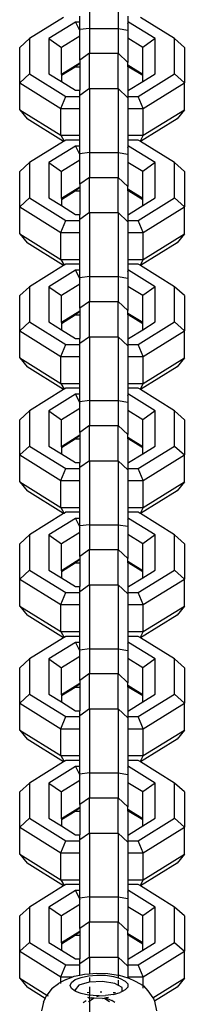
# Model space of a CAD drawing. Units: inches. Extents: x -55 to 595, y -77 to 394.
# Drawn here: x 269 to 271, y -47 to -37 of the extents above; entities that cross this region are included whole.
import ezdxf

# ---------------------------------------------------------------- set-up
doc = ezdxf.new("R2010")
doc.units = ezdxf.units.IN
doc.header["$MEASUREMENT"] = 0
doc.layers.add('VP-EQ', color=7, linetype='Continuous', true_color=0x8a3492)

# ---------------------------------------------------------------- blocks, each defined once
blk = doc.blocks.new('RB0512R1R1R1-2D')
at = {"layer": 'VP-EQ', "color": 7}
for p, q in [((-33.302, -194.311), (-33.302, -194.976)), ((-33.002, -194.311), (-33.002, -194.976)), ((-33.57, -194.86), (-33.925, -195.081)), ((-33.446, -194.909), (-33.722, -195.081)), ((-33.402, -194.909), (-33.446, -194.909)), ((-33.446, -194.909), (-33.402, -195.001)), ((-33.402, -194.909), (-33.402, -194.847)), ((-33.402, -194.988), (-33.402, -194.909)), ((-32.902, -194.847), (-32.902, -194.909)), ((-32.902, -194.926), (-32.894, -194.909)), ((-32.894, -194.909), (-32.902, -194.909)), ((-32.902, -194.909), (-32.902, -194.926)), ((-32.902, -194.926), (-32.902, -194.992)), ((-32.618, -195.081), (-32.894, -194.909)), ((-32.416, -195.081), (-32.771, -194.86)), ((-33.302, -194.976), (-33.402, -194.988)), ((-33.402, -195.001), (-33.402, -194.988)), ((-33.402, -195.056), (-33.402, -195.001)), ((-33.302, -194.976), (-33.302, -195.234)), ((-33.302, -194.976), (-33.002, -194.976)), ((-33.002, -194.976), (-32.902, -194.992)), ((-33.002, -194.976), (-33.002, -195.234)), ((-32.902, -194.992), (-32.902, -195.078)), ((-34.026, -195.174), (-33.925, -195.081)), ((-33.925, -195.081), (-33.925, -195.448)), ((-33.722, -195.081), (-33.722, -195.448)), ((-33.722, -195.081), (-33.593, -195.174)), ((-33.402, -195.056), (-33.593, -195.174)), ((-33.402, -195.305), (-33.402, -195.056)), ((-32.747, -195.174), (-32.902, -195.078)), ((-32.902, -195.078), (-32.902, -195.329)), ((-32.618, -195.081), (-32.747, -195.174)), ((-32.618, -195.448), (-32.618, -195.081)), ((-32.314, -195.174), (-32.416, -195.081)), ((-32.416, -195.448), (-32.416, -195.081)), ((-34.026, -195.541), (-34.026, -195.174)), ((-33.593, -195.454), (-33.593, -195.174)), ((-33.302, -195.234), (-33.402, -195.305)), ((-33.302, -195.601), (-33.302, -195.234)), ((-33.302, -195.234), (-33.002, -195.234)), ((-33.002, -195.601), (-33.002, -195.234)), ((-33.002, -195.234), (-32.902, -195.329)), ((-32.747, -195.454), (-32.747, -195.174)), ((-32.314, -195.174), (-32.314, -195.541)), ((-33.402, -195.336), (-33.593, -195.454)), ((-33.45, -195.374), (-33.402, -195.336)), ((-33.402, -195.305), (-33.402, -195.336)), ((-33.402, -195.336), (-33.402, -195.374)), ((-32.902, -195.358), (-32.902, -195.329)), ((-34.026, -195.541), (-33.925, -195.448)), ((-33.925, -195.448), (-33.547, -195.682)), ((-33.722, -195.448), (-33.593, -195.528)), ((-33.593, -195.463), (-33.45, -195.374)), ((-33.593, -195.454), (-33.593, -195.463)), ((-33.45, -195.374), (-33.402, -195.374)), ((-33.402, -195.374), (-33.402, -195.619)), ((-32.747, -195.454), (-32.902, -195.358)), ((-32.902, -195.365), (-32.902, -195.358)), ((-32.902, -195.365), (-32.89, -195.374)), ((-32.902, -195.374), (-32.902, -195.365)), ((-32.902, -195.374), (-32.89, -195.374)), ((-32.902, -195.374), (-32.902, -195.619)), ((-32.89, -195.374), (-32.747, -195.463)), ((-32.793, -195.682), (-32.416, -195.448)), ((-32.747, -195.528), (-32.618, -195.448)), ((-32.747, -195.463), (-32.747, -195.454)), ((-32.416, -195.448), (-32.314, -195.541)), ((-34.026, -195.541), (-33.598, -195.807)), ((-34.026, -195.821), (-34.026, -195.541)), ((-33.593, -195.463), (-33.593, -195.528)), ((-33.593, -195.528), (-33.446, -195.619)), ((-32.894, -195.619), (-32.747, -195.528)), ((-32.747, -195.528), (-32.747, -195.463)), ((-32.742, -195.807), (-32.314, -195.541)), ((-32.314, -195.821), (-32.314, -195.541)), ((-33.446, -195.619), (-33.402, -195.619)), ((-33.302, -195.601), (-33.402, -195.672)), ((-33.402, -195.672), (-33.402, -195.619)), ((-33.302, -195.601), (-33.302, -196.266)), ((-33.302, -195.601), (-33.002, -195.601)), ((-33.002, -195.601), (-32.902, -195.696)), ((-33.002, -195.601), (-33.002, -196.266)), ((-32.902, -195.619), (-32.894, -195.619)), ((-32.902, -195.619), (-32.902, -195.682)), ((-33.598, -195.807), (-33.547, -195.682)), ((-33.547, -195.682), (-33.402, -195.682)), ((-33.402, -195.682), (-33.402, -195.672)), ((-33.402, -195.807), (-33.402, -195.682)), ((-32.902, -195.682), (-32.793, -195.682)), ((-32.902, -195.682), (-32.902, -195.696)), ((-32.902, -195.696), (-32.902, -195.807)), ((-32.742, -195.807), (-32.793, -195.682)), ((-34.026, -195.821), (-33.598, -196.087)), ((-34.026, -195.821), (-33.95, -195.914)), ((-33.598, -195.807), (-33.402, -195.807)), ((-33.598, -196.087), (-33.598, -195.807)), ((-33.402, -196.087), (-33.402, -195.807)), ((-32.902, -195.807), (-32.742, -195.807)), ((-32.902, -195.807), (-32.902, -196.087)), ((-32.742, -196.087), (-32.742, -195.807)), ((-32.742, -196.087), (-32.314, -195.821)), ((-32.314, -195.821), (-32.39, -195.914)), ((-33.57, -196.151), (-33.95, -195.914)), ((-32.39, -195.914), (-32.771, -196.151)), ((-33.57, -196.151), (-33.925, -196.371)), ((-33.598, -196.087), (-33.402, -196.087)), ((-33.598, -196.087), (-33.565, -196.148)), ((-33.565, -196.148), (-33.57, -196.151)), ((-33.547, -196.137), (-33.565, -196.148)), ((-33.402, -196.137), (-33.547, -196.137)), ((-33.402, -196.137), (-33.402, -196.087)), ((-33.402, -196.2), (-33.402, -196.137)), ((-32.902, -196.087), (-32.742, -196.087)), ((-32.902, -196.087), (-32.902, -196.137)), ((-32.793, -196.137), (-32.902, -196.137)), ((-32.902, -196.137), (-32.902, -196.2)), ((-32.775, -196.148), (-32.793, -196.137)), ((-32.742, -196.087), (-32.775, -196.148)), ((-32.771, -196.151), (-32.775, -196.148)), ((-32.416, -196.371), (-32.771, -196.151)), ((-33.446, -196.2), (-33.722, -196.371)), ((-33.402, -196.2), (-33.446, -196.2)), ((-33.446, -196.2), (-33.402, -196.291)), ((-33.402, -196.278), (-33.402, -196.2)), ((-33.302, -196.266), (-33.402, -196.278)), ((-33.302, -196.266), (-33.302, -196.524)), ((-33.302, -196.266), (-33.002, -196.266)), ((-33.002, -196.266), (-32.902, -196.282)), ((-33.002, -196.266), (-33.002, -196.524)), ((-32.902, -196.216), (-32.894, -196.2)), ((-32.894, -196.2), (-32.902, -196.2)), ((-32.902, -196.2), (-32.902, -196.216)), ((-32.902, -196.216), (-32.902, -196.282)), ((-32.618, -196.371), (-32.894, -196.2)), ((-34.026, -196.464), (-33.925, -196.371)), ((-33.925, -196.371), (-33.925, -196.738)), ((-33.722, -196.371), (-33.722, -196.738)), ((-33.722, -196.371), (-33.593, -196.464)), ((-33.402, -196.346), (-33.593, -196.464)), ((-33.402, -196.291), (-33.402, -196.278)), ((-33.402, -196.346), (-33.402, -196.291)), ((-33.402, -196.595), (-33.402, -196.346)), ((-32.902, -196.282), (-32.902, -196.368)), ((-32.747, -196.464), (-32.902, -196.368)), ((-32.902, -196.368), (-32.902, -196.619)), ((-32.618, -196.371), (-32.747, -196.464)), ((-32.618, -196.738), (-32.618, -196.371)), ((-32.314, -196.464), (-32.416, -196.371)), ((-32.416, -196.738), (-32.416, -196.371)), ((-34.026, -196.831), (-34.026, -196.464)), ((-33.593, -196.744), (-33.593, -196.464)), ((-32.747, -196.744), (-32.747, -196.464)), ((-32.314, -196.464), (-32.314, -196.831)), ((-33.302, -196.524), (-33.402, -196.595)), ((-33.302, -196.891), (-33.302, -196.524)), ((-33.302, -196.524), (-33.002, -196.524)), ((-33.002, -196.891), (-33.002, -196.524)), ((-33.002, -196.524), (-32.902, -196.619)), ((-33.402, -196.626), (-33.593, -196.744)), ((-33.593, -196.753), (-33.45, -196.664)), ((-33.45, -196.664), (-33.402, -196.626)), ((-33.45, -196.664), (-33.402, -196.664)), ((-33.402, -196.595), (-33.402, -196.626)), ((-33.402, -196.626), (-33.402, -196.664)), ((-33.402, -196.664), (-33.402, -196.909)), ((-32.902, -196.648), (-32.902, -196.619)), ((-32.747, -196.744), (-32.902, -196.648)), ((-32.902, -196.656), (-32.902, -196.648)), ((-32.902, -196.656), (-32.89, -196.664)), ((-32.902, -196.664), (-32.902, -196.656)), ((-32.902, -196.664), (-32.89, -196.664)), ((-32.902, -196.664), (-32.902, -196.909)), ((-32.89, -196.664), (-32.747, -196.753)), ((-34.026, -196.831), (-33.925, -196.738)), ((-33.925, -196.738), (-33.547, -196.972)), ((-33.722, -196.738), (-33.593, -196.818)), ((-33.593, -196.744), (-33.593, -196.753)), ((-33.593, -196.753), (-33.593, -196.818)), ((-32.793, -196.972), (-32.416, -196.738)), ((-32.747, -196.818), (-32.618, -196.738)), ((-32.747, -196.753), (-32.747, -196.744)), ((-32.747, -196.818), (-32.747, -196.753)), ((-32.416, -196.738), (-32.314, -196.831)), ((-34.026, -196.831), (-33.598, -197.097)), ((-34.026, -197.111), (-34.026, -196.831)), ((-33.593, -196.818), (-33.446, -196.909)), ((-33.302, -196.891), (-33.402, -196.962)), ((-33.302, -196.891), (-33.302, -197.556)), ((-33.302, -196.891), (-33.002, -196.891)), ((-33.002, -196.891), (-32.902, -196.986)), ((-33.002, -196.891), (-33.002, -197.556)), ((-32.894, -196.909), (-32.747, -196.818)), ((-32.742, -197.097), (-32.314, -196.831)), ((-32.314, -197.111), (-32.314, -196.831)), ((-33.598, -197.097), (-33.547, -196.972)), ((-33.547, -196.972), (-33.402, -196.972)), ((-33.446, -196.909), (-33.402, -196.909)), ((-33.402, -196.962), (-33.402, -196.909)), ((-33.402, -196.972), (-33.402, -196.962)), ((-33.402, -197.097), (-33.402, -196.972)), ((-32.902, -196.909), (-32.894, -196.909)), ((-32.902, -196.909), (-32.902, -196.972)), ((-32.902, -196.972), (-32.793, -196.972)), ((-32.902, -196.972), (-32.902, -196.986)), ((-32.902, -196.986), (-32.902, -197.097)), ((-32.742, -197.097), (-32.793, -196.972)), ((-34.026, -197.111), (-33.598, -197.377)), ((-34.026, -197.111), (-33.95, -197.205)), ((-33.598, -197.097), (-33.402, -197.097)), ((-33.598, -197.377), (-33.598, -197.097)), ((-33.402, -197.377), (-33.402, -197.097)), ((-32.902, -197.097), (-32.742, -197.097)), ((-32.902, -197.097), (-32.902, -197.377)), ((-32.742, -197.377), (-32.742, -197.097)), ((-32.742, -197.377), (-32.314, -197.111)), ((-32.314, -197.111), (-32.39, -197.205)), ((-33.57, -197.441), (-33.95, -197.205)), ((-32.39, -197.205), (-32.771, -197.441)), ((-33.598, -197.377), (-33.402, -197.377)), ((-33.598, -197.377), (-33.565, -197.438)), ((-33.402, -197.427), (-33.402, -197.377)), ((-32.902, -197.377), (-32.742, -197.377)), ((-32.902, -197.377), (-32.902, -197.427)), ((-32.742, -197.377), (-32.775, -197.438)), ((-33.57, -197.441), (-33.925, -197.661)), ((-33.446, -197.49), (-33.722, -197.661)), ((-33.565, -197.438), (-33.57, -197.441)), ((-33.547, -197.427), (-33.565, -197.438)), ((-33.402, -197.427), (-33.547, -197.427)), ((-33.402, -197.49), (-33.446, -197.49)), ((-33.446, -197.49), (-33.402, -197.581)), ((-33.402, -197.49), (-33.402, -197.427)), ((-33.402, -197.568), (-33.402, -197.49)), ((-32.793, -197.427), (-32.902, -197.427)), ((-32.902, -197.427), (-32.902, -197.49)), ((-32.902, -197.506), (-32.894, -197.49)), ((-32.894, -197.49), (-32.902, -197.49)), ((-32.902, -197.49), (-32.902, -197.506)), ((-32.902, -197.506), (-32.902, -197.572)), ((-32.618, -197.661), (-32.894, -197.49)), ((-32.775, -197.438), (-32.793, -197.427)), ((-32.771, -197.441), (-32.775, -197.438)), ((-32.416, -197.661), (-32.771, -197.441)), ((-33.302, -197.556), (-33.402, -197.568)), ((-33.402, -197.581), (-33.402, -197.568)), ((-33.402, -197.636), (-33.402, -197.581)), ((-33.302, -197.556), (-33.302, -197.814)), ((-33.302, -197.556), (-33.002, -197.556)), ((-33.002, -197.556), (-32.902, -197.572)), ((-33.002, -197.556), (-33.002, -197.814)), ((-32.902, -197.572), (-32.902, -197.659)), ((-34.026, -197.754), (-33.925, -197.661)), ((-33.925, -197.661), (-33.925, -198.028)), ((-33.722, -197.661), (-33.722, -198.028)), ((-33.722, -197.661), (-33.593, -197.754)), ((-33.402, -197.636), (-33.593, -197.754)), ((-33.402, -197.885), (-33.402, -197.636)), ((-32.747, -197.754), (-32.902, -197.659)), ((-32.902, -197.659), (-32.902, -197.909)), ((-32.618, -197.661), (-32.747, -197.754)), ((-32.618, -198.028), (-32.618, -197.661)), ((-32.314, -197.754), (-32.416, -197.661)), ((-32.416, -198.028), (-32.416, -197.661)), ((-34.026, -198.121), (-34.026, -197.754)), ((-33.593, -198.034), (-33.593, -197.754)), ((-32.747, -198.034), (-32.747, -197.754)), ((-32.314, -197.754), (-32.314, -198.121)), ((-33.302, -197.814), (-33.402, -197.885)), ((-33.402, -197.885), (-33.402, -197.916)), ((-33.302, -198.181), (-33.302, -197.814)), ((-33.302, -197.814), (-33.002, -197.814)), ((-33.002, -198.181), (-33.002, -197.814)), ((-33.002, -197.814), (-32.902, -197.909)), ((-32.902, -197.939), (-32.902, -197.909)), ((-33.402, -197.916), (-33.593, -198.034)), ((-33.593, -198.043), (-33.45, -197.954)), ((-33.45, -197.954), (-33.402, -197.916)), ((-33.45, -197.954), (-33.402, -197.954)), ((-33.402, -197.916), (-33.402, -197.954)), ((-33.402, -197.954), (-33.402, -198.199)), ((-32.747, -198.034), (-32.902, -197.939)), ((-32.902, -197.946), (-32.902, -197.939)), ((-32.902, -197.946), (-32.89, -197.954)), ((-32.902, -197.954), (-32.902, -197.946)), ((-32.902, -197.954), (-32.89, -197.954)), ((-32.902, -197.954), (-32.902, -198.199)), ((-32.89, -197.954), (-32.747, -198.043)), ((-34.026, -198.121), (-33.925, -198.028)), ((-33.925, -198.028), (-33.547, -198.262)), ((-33.722, -198.028), (-33.593, -198.108)), ((-33.593, -198.034), (-33.593, -198.043)), ((-33.593, -198.043), (-33.593, -198.108)), ((-33.593, -198.108), (-33.446, -198.199)), ((-32.894, -198.199), (-32.747, -198.108)), ((-32.793, -198.262), (-32.416, -198.028)), ((-32.747, -198.108), (-32.618, -198.028)), ((-32.747, -198.043), (-32.747, -198.034)), ((-32.747, -198.108), (-32.747, -198.043)), ((-32.416, -198.028), (-32.314, -198.121)), ((-34.026, -198.121), (-33.598, -198.387)), ((-34.026, -198.401), (-34.026, -198.121)), ((-33.446, -198.199), (-33.402, -198.199)), ((-33.302, -198.181), (-33.402, -198.252)), ((-33.402, -198.252), (-33.402, -198.199)), ((-33.302, -198.181), (-33.302, -198.846)), ((-33.302, -198.181), (-33.002, -198.181)), ((-33.002, -198.181), (-32.902, -198.276)), ((-33.002, -198.181), (-33.002, -198.846)), ((-32.902, -198.199), (-32.894, -198.199)), ((-32.902, -198.199), (-32.902, -198.262)), ((-32.742, -198.387), (-32.314, -198.121)), ((-32.314, -198.401), (-32.314, -198.121)), ((-33.598, -198.387), (-33.547, -198.262)), ((-33.547, -198.262), (-33.402, -198.262)), ((-33.402, -198.262), (-33.402, -198.252)), ((-33.402, -198.387), (-33.402, -198.262)), ((-32.902, -198.262), (-32.793, -198.262)), ((-32.902, -198.262), (-32.902, -198.276)), ((-32.902, -198.276), (-32.902, -198.387)), ((-32.742, -198.387), (-32.793, -198.262)), ((-34.026, -198.401), (-33.598, -198.667)), ((-34.026, -198.401), (-33.95, -198.495)), ((-33.598, -198.387), (-33.402, -198.387)), ((-33.598, -198.667), (-33.598, -198.387)), ((-33.402, -198.667), (-33.402, -198.387)), ((-32.902, -198.387), (-32.742, -198.387)), ((-32.902, -198.387), (-32.902, -198.667)), ((-32.742, -198.667), (-32.742, -198.387)), ((-32.742, -198.667), (-32.314, -198.401)), ((-32.314, -198.401), (-32.39, -198.495)), ((-33.57, -198.731), (-33.95, -198.495)), ((-32.39, -198.495), (-32.771, -198.731)), ((-33.57, -198.731), (-33.925, -198.951)), ((-33.598, -198.667), (-33.402, -198.667)), ((-33.598, -198.667), (-33.565, -198.728)), ((-33.565, -198.728), (-33.57, -198.731)), ((-33.547, -198.717), (-33.565, -198.728)), ((-33.402, -198.717), (-33.547, -198.717)), ((-33.402, -198.717), (-33.402, -198.667)), ((-33.402, -198.78), (-33.402, -198.717)), ((-32.902, -198.667), (-32.742, -198.667)), ((-32.902, -198.667), (-32.902, -198.717)), ((-32.793, -198.717), (-32.902, -198.717)), ((-32.902, -198.717), (-32.902, -198.78)), ((-32.775, -198.728), (-32.793, -198.717)), ((-32.742, -198.667), (-32.775, -198.728)), ((-32.771, -198.731), (-32.775, -198.728)), ((-32.416, -198.951), (-32.771, -198.731)), ((-33.446, -198.78), (-33.722, -198.951)), ((-33.402, -198.78), (-33.446, -198.78)), ((-33.446, -198.78), (-33.402, -198.871)), ((-33.402, -198.858), (-33.402, -198.78)), ((-32.902, -198.796), (-32.894, -198.78)), ((-32.894, -198.78), (-32.902, -198.78)), ((-32.902, -198.78), (-32.902, -198.796)), ((-32.902, -198.796), (-32.902, -198.862)), ((-32.618, -198.951), (-32.894, -198.78)), ((-33.402, -198.926), (-33.593, -199.045)), ((-33.302, -198.846), (-33.402, -198.858)), ((-33.402, -198.871), (-33.402, -198.858)), ((-33.402, -198.926), (-33.402, -198.871)), ((-33.402, -199.176), (-33.402, -198.926)), ((-33.302, -198.846), (-33.302, -199.104)), ((-33.302, -198.846), (-33.002, -198.846)), ((-33.002, -198.846), (-32.902, -198.862)), ((-33.002, -198.846), (-33.002, -199.104)), ((-32.902, -198.862), (-32.902, -198.949)), ((-34.026, -199.045), (-33.925, -198.951)), ((-33.925, -198.951), (-33.925, -199.318)), ((-33.722, -198.951), (-33.722, -199.318)), ((-33.722, -198.951), (-33.593, -199.045)), ((-32.747, -199.045), (-32.902, -198.949)), ((-32.902, -198.949), (-32.902, -199.199)), ((-32.618, -198.951), (-32.747, -199.045)), ((-32.618, -199.318), (-32.618, -198.951)), ((-32.314, -199.045), (-32.416, -198.951)), ((-32.416, -199.318), (-32.416, -198.951)), ((-34.026, -199.411), (-34.026, -199.045)), ((-33.593, -199.325), (-33.593, -199.045)), ((-33.302, -199.104), (-33.402, -199.176)), ((-33.302, -199.471), (-33.302, -199.104)), ((-33.302, -199.104), (-33.002, -199.104)), ((-33.002, -199.471), (-33.002, -199.104)), ((-33.002, -199.104), (-32.902, -199.199)), ((-32.747, -199.325), (-32.747, -199.045)), ((-32.314, -199.045), (-32.314, -199.411)), ((-33.402, -199.206), (-33.593, -199.325)), ((-33.593, -199.333), (-33.45, -199.244)), ((-33.45, -199.244), (-33.402, -199.206)), ((-33.45, -199.244), (-33.402, -199.244)), ((-33.402, -199.176), (-33.402, -199.206)), ((-33.402, -199.206), (-33.402, -199.244)), ((-33.402, -199.244), (-33.402, -199.489)), ((-32.902, -199.229), (-32.902, -199.199)), ((-32.747, -199.325), (-32.902, -199.229)), ((-32.902, -199.236), (-32.902, -199.229)), ((-32.902, -199.236), (-32.89, -199.244)), ((-32.902, -199.244), (-32.902, -199.236)), ((-32.902, -199.244), (-32.89, -199.244)), ((-32.902, -199.244), (-32.902, -199.489)), ((-32.89, -199.244), (-32.747, -199.333)), ((-34.026, -199.411), (-33.925, -199.318)), ((-33.925, -199.318), (-33.547, -199.552)), ((-33.722, -199.318), (-33.593, -199.399)), ((-33.593, -199.325), (-33.593, -199.333)), ((-33.593, -199.333), (-33.593, -199.399)), ((-32.793, -199.552), (-32.416, -199.318)), ((-32.747, -199.399), (-32.618, -199.318)), ((-32.747, -199.333), (-32.747, -199.325)), ((-32.747, -199.399), (-32.747, -199.333)), ((-32.416, -199.318), (-32.314, -199.411)), ((-34.026, -199.411), (-33.598, -199.677)), ((-34.026, -199.691), (-34.026, -199.411)), ((-33.593, -199.399), (-33.446, -199.489)), ((-32.894, -199.489), (-32.747, -199.399)), ((-32.742, -199.677), (-32.314, -199.411)), ((-32.314, -199.691), (-32.314, -199.411)), ((-33.598, -199.677), (-33.547, -199.552)), ((-33.547, -199.552), (-33.402, -199.552)), ((-33.446, -199.489), (-33.402, -199.489)), ((-33.302, -199.471), (-33.402, -199.542)), ((-33.402, -199.542), (-33.402, -199.489)), ((-33.402, -199.552), (-33.402, -199.542)), ((-33.402, -199.677), (-33.402, -199.552)), ((-33.302, -199.471), (-33.302, -200.137)), ((-33.302, -199.471), (-33.002, -199.471)), ((-33.002, -199.471), (-32.902, -199.566)), ((-33.002, -199.471), (-33.002, -200.137)), ((-32.902, -199.489), (-32.894, -199.489)), ((-32.902, -199.489), (-32.902, -199.552)), ((-32.902, -199.552), (-32.793, -199.552)), ((-32.902, -199.552), (-32.902, -199.566)), ((-32.742, -199.677), (-32.793, -199.552)), ((-32.902, -199.566), (-32.902, -199.677)), ((-34.026, -199.691), (-33.598, -199.957)), ((-34.026, -199.691), (-33.95, -199.785)), ((-33.598, -199.677), (-33.402, -199.677)), ((-33.598, -199.957), (-33.598, -199.677)), ((-33.402, -199.957), (-33.402, -199.677)), ((-32.902, -199.677), (-32.742, -199.677)), ((-32.902, -199.677), (-32.902, -199.957)), ((-32.742, -199.957), (-32.742, -199.677)), ((-32.742, -199.957), (-32.314, -199.691)), ((-32.314, -199.691), (-32.39, -199.785)), ((-33.57, -200.021), (-33.95, -199.785)), ((-32.39, -199.785), (-32.771, -200.021)), ((-33.598, -199.957), (-33.402, -199.957)), ((-33.598, -199.957), (-33.565, -200.018)), ((-33.402, -200.007), (-33.402, -199.957)), ((-32.902, -199.957), (-32.742, -199.957)), ((-32.902, -199.957), (-32.902, -200.007)), ((-32.742, -199.957), (-32.775, -200.018)), ((-33.57, -200.021), (-33.925, -200.241)), ((-33.565, -200.018), (-33.57, -200.021)), ((-33.547, -200.007), (-33.565, -200.018)), ((-33.402, -200.007), (-33.547, -200.007)), ((-33.402, -200.07), (-33.402, -200.007)), ((-32.793, -200.007), (-32.902, -200.007)), ((-32.902, -200.007), (-32.902, -200.07)), ((-32.775, -200.018), (-32.793, -200.007)), ((-32.771, -200.021), (-32.775, -200.018)), ((-32.416, -200.241), (-32.771, -200.021)), ((-33.446, -200.07), (-33.722, -200.241)), ((-33.402, -200.07), (-33.446, -200.07)), ((-33.446, -200.07), (-33.402, -200.161)), ((-33.402, -200.148), (-33.402, -200.07)), ((-33.302, -200.137), (-33.402, -200.148)), ((-33.402, -200.161), (-33.402, -200.148)), ((-33.402, -200.216), (-33.402, -200.161)), ((-33.302, -200.137), (-33.302, -200.395)), ((-33.302, -200.137), (-33.002, -200.137)), ((-33.002, -200.137), (-32.902, -200.152)), ((-33.002, -200.137), (-33.002, -200.395)), ((-32.902, -200.086), (-32.894, -200.07)), ((-32.894, -200.07), (-32.902, -200.07)), ((-32.902, -200.07), (-32.902, -200.086)), ((-32.902, -200.086), (-32.902, -200.152)), ((-32.902, -200.152), (-32.902, -200.239)), ((-32.618, -200.241), (-32.894, -200.07)), ((-34.026, -200.335), (-33.925, -200.241)), ((-33.925, -200.241), (-33.925, -200.608)), ((-33.722, -200.241), (-33.722, -200.608)), ((-33.722, -200.241), (-33.593, -200.335)), ((-33.402, -200.216), (-33.593, -200.335)), ((-33.402, -200.466), (-33.402, -200.216)), ((-32.747, -200.335), (-32.902, -200.239)), ((-32.902, -200.239), (-32.902, -200.489)), ((-32.618, -200.241), (-32.747, -200.335)), ((-32.618, -200.608), (-32.618, -200.241)), ((-32.314, -200.335), (-32.416, -200.241)), ((-32.416, -200.608), (-32.416, -200.241)), ((-34.026, -200.702), (-34.026, -200.335)), ((-33.593, -200.615), (-33.593, -200.335)), ((-32.747, -200.615), (-32.747, -200.335)), ((-32.314, -200.335), (-32.314, -200.702)), ((-33.302, -200.395), (-33.402, -200.466)), ((-33.402, -200.466), (-33.402, -200.496)), ((-33.302, -200.761), (-33.302, -200.395)), ((-33.302, -200.395), (-33.002, -200.395)), ((-33.002, -200.761), (-33.002, -200.395)), ((-33.002, -200.395), (-32.902, -200.489)), ((-33.402, -200.496), (-33.593, -200.615)), ((-33.593, -200.623), (-33.45, -200.534)), ((-33.45, -200.534), (-33.402, -200.496)), ((-33.45, -200.534), (-33.402, -200.534)), ((-33.402, -200.496), (-33.402, -200.534)), ((-33.402, -200.534), (-33.402, -200.78)), ((-32.902, -200.519), (-32.902, -200.489)), ((-32.747, -200.615), (-32.902, -200.519)), ((-32.902, -200.526), (-32.902, -200.519)), ((-32.902, -200.526), (-32.89, -200.534)), ((-32.902, -200.534), (-32.902, -200.526)), ((-32.902, -200.534), (-32.89, -200.534)), ((-32.902, -200.534), (-32.902, -200.78)), ((-32.89, -200.534), (-32.747, -200.623)), ((-34.026, -200.702), (-33.925, -200.608)), ((-33.925, -200.608), (-33.547, -200.842)), ((-33.722, -200.608), (-33.593, -200.689)), ((-33.593, -200.615), (-33.593, -200.623)), ((-33.593, -200.623), (-33.593, -200.689)), ((-32.793, -200.842), (-32.416, -200.608)), ((-32.747, -200.689), (-32.618, -200.608)), ((-32.747, -200.623), (-32.747, -200.615)), ((-32.747, -200.689), (-32.747, -200.623)), ((-32.416, -200.608), (-32.314, -200.702)), ((-34.026, -200.702), (-33.598, -200.967)), ((-34.026, -200.982), (-34.026, -200.702)), ((-33.593, -200.689), (-33.446, -200.78)), ((-33.446, -200.78), (-33.402, -200.78)), ((-33.302, -200.761), (-33.402, -200.833)), ((-33.402, -200.833), (-33.402, -200.78)), ((-33.302, -200.761), (-33.302, -201.427)), ((-33.302, -200.761), (-33.002, -200.761)), ((-33.002, -200.761), (-32.902, -200.856)), ((-33.002, -200.761), (-33.002, -201.427)), ((-32.902, -200.78), (-32.894, -200.78)), ((-32.902, -200.78), (-32.902, -200.842)), ((-32.894, -200.78), (-32.747, -200.689)), ((-32.742, -200.967), (-32.314, -200.702)), ((-32.314, -200.982), (-32.314, -200.702)), ((-33.598, -200.967), (-33.547, -200.842)), ((-33.547, -200.842), (-33.402, -200.842)), ((-33.402, -200.842), (-33.402, -200.833)), ((-33.402, -200.967), (-33.402, -200.842)), ((-32.902, -200.842), (-32.793, -200.842)), ((-32.902, -200.842), (-32.902, -200.856)), ((-32.902, -200.856), (-32.902, -200.967)), ((-32.742, -200.967), (-32.793, -200.842)), ((-34.026, -200.982), (-33.598, -201.247)), ((-34.026, -200.982), (-33.95, -201.075)), ((-33.598, -200.967), (-33.402, -200.967)), ((-33.598, -201.247), (-33.598, -200.967)), ((-33.402, -201.247), (-33.402, -200.967)), ((-32.902, -200.967), (-32.742, -200.967)), ((-32.902, -200.967), (-32.902, -201.247)), ((-32.742, -201.247), (-32.742, -200.967)), ((-32.742, -201.247), (-32.314, -200.982)), ((-32.314, -200.982), (-32.39, -201.075)), ((-33.57, -201.311), (-33.95, -201.075)), ((-32.39, -201.075), (-32.771, -201.311)), ((-33.598, -201.247), (-33.402, -201.247)), ((-33.598, -201.247), (-33.565, -201.308)), ((-33.402, -201.297), (-33.402, -201.247)), ((-32.902, -201.247), (-32.742, -201.247)), ((-32.902, -201.247), (-32.902, -201.297)), ((-32.742, -201.247), (-32.775, -201.308)), ((-33.57, -201.311), (-33.925, -201.531)), ((-33.446, -201.36), (-33.722, -201.531)), ((-33.565, -201.308), (-33.57, -201.311)), ((-33.547, -201.297), (-33.565, -201.308)), ((-33.402, -201.297), (-33.547, -201.297)), ((-33.402, -201.36), (-33.446, -201.36)), ((-33.446, -201.36), (-33.402, -201.452)), ((-33.402, -201.36), (-33.402, -201.297)), ((-33.402, -201.439), (-33.402, -201.36)), ((-32.793, -201.297), (-32.902, -201.297)), ((-32.902, -201.297), (-32.902, -201.36)), ((-32.902, -201.376), (-32.894, -201.36)), ((-32.894, -201.36), (-32.902, -201.36)), ((-32.902, -201.36), (-32.902, -201.376)), ((-32.902, -201.376), (-32.902, -201.443)), ((-32.618, -201.531), (-32.894, -201.36)), ((-32.775, -201.308), (-32.793, -201.297)), ((-32.771, -201.311), (-32.775, -201.308)), ((-32.416, -201.531), (-32.771, -201.311)), ((-33.302, -201.427), (-33.402, -201.439)), ((-33.402, -201.452), (-33.402, -201.439)), ((-33.402, -201.506), (-33.402, -201.452)), ((-33.302, -201.427), (-33.302, -201.685)), ((-33.302, -201.427), (-33.002, -201.427)), ((-33.002, -201.427), (-32.902, -201.443)), ((-33.002, -201.427), (-33.002, -201.685)), ((-32.902, -201.443), (-32.902, -201.529)), ((-34.026, -201.625), (-33.925, -201.531)), ((-33.925, -201.531), (-33.925, -201.898)), ((-33.722, -201.531), (-33.722, -201.898)), ((-33.722, -201.531), (-33.593, -201.625)), ((-33.402, -201.506), (-33.593, -201.625)), ((-33.402, -201.756), (-33.402, -201.506)), ((-32.747, -201.625), (-32.902, -201.529)), ((-32.902, -201.529), (-32.902, -201.779)), ((-32.618, -201.531), (-32.747, -201.625)), ((-32.618, -201.898), (-32.618, -201.531)), ((-32.314, -201.625), (-32.416, -201.531)), ((-32.416, -201.898), (-32.416, -201.531)), ((-34.026, -201.992), (-34.026, -201.625)), ((-33.593, -201.905), (-33.593, -201.625)), ((-33.302, -201.685), (-33.402, -201.756)), ((-33.302, -202.052), (-33.302, -201.685)), ((-33.302, -201.685), (-33.002, -201.685)), ((-33.002, -202.052), (-33.002, -201.685)), ((-33.002, -201.685), (-32.902, -201.779)), ((-32.747, -201.905), (-32.747, -201.625)), ((-32.314, -201.625), (-32.314, -201.992)), ((-33.402, -201.786), (-33.593, -201.905)), ((-33.45, -201.825), (-33.402, -201.786)), ((-33.402, -201.756), (-33.402, -201.786)), ((-33.402, -201.786), (-33.402, -201.825)), ((-32.902, -201.809), (-32.902, -201.779)), ((-34.026, -201.992), (-33.925, -201.898)), ((-33.925, -201.898), (-33.547, -202.132)), ((-33.722, -201.898), (-33.593, -201.979)), ((-33.593, -201.913), (-33.45, -201.825)), ((-33.593, -201.905), (-33.593, -201.913)), ((-33.45, -201.825), (-33.402, -201.825)), ((-33.402, -201.825), (-33.402, -202.07)), ((-32.747, -201.905), (-32.902, -201.809)), ((-32.902, -201.816), (-32.902, -201.809)), ((-32.902, -201.816), (-32.89, -201.825)), ((-32.902, -201.825), (-32.902, -201.816)), ((-32.902, -201.825), (-32.89, -201.825)), ((-32.902, -201.825), (-32.902, -202.07)), ((-32.89, -201.825), (-32.747, -201.913)), ((-32.793, -202.132), (-32.416, -201.898)), ((-32.747, -201.979), (-32.618, -201.898)), ((-32.747, -201.913), (-32.747, -201.905)), ((-32.416, -201.898), (-32.314, -201.992)), ((-34.026, -201.992), (-33.598, -202.257)), ((-34.026, -202.272), (-34.026, -201.992)), ((-33.593, -201.913), (-33.593, -201.979)), ((-33.593, -201.979), (-33.446, -202.07)), ((-32.894, -202.07), (-32.747, -201.979)), ((-32.747, -201.979), (-32.747, -201.913)), ((-32.742, -202.257), (-32.314, -201.992)), ((-32.314, -202.272), (-32.314, -201.992)), ((-33.446, -202.07), (-33.402, -202.07)), ((-33.302, -202.052), (-33.402, -202.123)), ((-33.402, -202.123), (-33.402, -202.07)), ((-33.302, -202.052), (-33.302, -202.717)), ((-33.302, -202.052), (-33.002, -202.052)), ((-33.002, -202.052), (-32.902, -202.146)), ((-33.002, -202.052), (-33.002, -202.717)), ((-32.902, -202.07), (-32.894, -202.07)), ((-32.902, -202.07), (-32.902, -202.132)), ((-33.598, -202.257), (-33.547, -202.132)), ((-33.547, -202.132), (-33.402, -202.132)), ((-33.402, -202.132), (-33.402, -202.123)), ((-33.402, -202.257), (-33.402, -202.132)), ((-32.902, -202.132), (-32.793, -202.132)), ((-32.902, -202.132), (-32.902, -202.146)), ((-32.902, -202.146), (-32.902, -202.257)), ((-32.742, -202.257), (-32.793, -202.132)), ((-34.026, -202.272), (-33.598, -202.537)), ((-34.026, -202.272), (-33.95, -202.365)), ((-33.598, -202.257), (-33.402, -202.257)), ((-33.598, -202.537), (-33.598, -202.257)), ((-33.402, -202.537), (-33.402, -202.257)), ((-32.902, -202.257), (-32.742, -202.257)), ((-32.902, -202.257), (-32.902, -202.537)), ((-32.742, -202.537), (-32.742, -202.257)), ((-32.742, -202.537), (-32.314, -202.272)), ((-32.314, -202.272), (-32.39, -202.365)), ((-33.57, -202.601), (-33.95, -202.365)), ((-32.39, -202.365), (-32.771, -202.601)), ((-33.57, -202.601), (-33.925, -202.822)), ((-33.598, -202.537), (-33.402, -202.537)), ((-33.598, -202.537), (-33.565, -202.598)), ((-33.565, -202.598), (-33.57, -202.601)), ((-33.547, -202.587), (-33.565, -202.598)), ((-33.402, -202.587), (-33.547, -202.587)), ((-33.402, -202.587), (-33.402, -202.537)), ((-33.402, -202.65), (-33.402, -202.587)), ((-32.902, -202.537), (-32.742, -202.537)), ((-32.902, -202.537), (-32.902, -202.587)), ((-32.793, -202.587), (-32.902, -202.587)), ((-32.902, -202.587), (-32.902, -202.65)), ((-32.775, -202.598), (-32.793, -202.587)), ((-32.742, -202.537), (-32.775, -202.598)), ((-32.771, -202.601), (-32.775, -202.598)), ((-32.416, -202.822), (-32.771, -202.601)), ((-33.446, -202.65), (-33.722, -202.822)), ((-33.402, -202.65), (-33.446, -202.65)), ((-33.446, -202.65), (-33.402, -202.742)), ((-33.402, -202.729), (-33.402, -202.65)), ((-33.302, -202.717), (-33.402, -202.729)), ((-33.302, -202.717), (-33.302, -202.975)), ((-33.302, -202.717), (-33.002, -202.717)), ((-33.002, -202.717), (-32.902, -202.733)), ((-33.002, -202.717), (-33.002, -202.975)), ((-32.902, -202.666), (-32.894, -202.65)), ((-32.894, -202.65), (-32.902, -202.65)), ((-32.902, -202.65), (-32.902, -202.666)), ((-32.902, -202.666), (-32.902, -202.733)), ((-32.618, -202.822), (-32.894, -202.65)), ((-34.026, -202.915), (-33.925, -202.822)), ((-33.925, -202.822), (-33.925, -203.188)), ((-33.722, -202.822), (-33.722, -203.188)), ((-33.722, -202.822), (-33.593, -202.915)), ((-33.402, -202.796), (-33.593, -202.915)), ((-33.402, -202.742), (-33.402, -202.729)), ((-33.402, -202.796), (-33.402, -202.742)), ((-33.402, -203.046), (-33.402, -202.796)), ((-32.902, -202.733), (-32.902, -202.819)), ((-32.747, -202.915), (-32.902, -202.819)), ((-32.902, -202.819), (-32.902, -203.069)), ((-32.618, -202.822), (-32.747, -202.915)), ((-32.618, -203.188), (-32.618, -202.822)), ((-32.314, -202.915), (-32.416, -202.822)), ((-32.416, -203.188), (-32.416, -202.822)), ((-34.026, -203.282), (-34.026, -202.915)), ((-33.593, -203.195), (-33.593, -202.915)), ((-32.747, -203.195), (-32.747, -202.915)), ((-32.314, -202.915), (-32.314, -203.282)), ((-33.302, -202.975), (-33.402, -203.046)), ((-33.302, -203.342), (-33.302, -202.975)), ((-33.302, -202.975), (-33.002, -202.975)), ((-33.002, -203.342), (-33.002, -202.975)), ((-33.002, -202.975), (-32.902, -203.069)), ((-33.402, -203.076), (-33.593, -203.195)), ((-33.593, -203.203), (-33.45, -203.115)), ((-33.45, -203.115), (-33.402, -203.076)), ((-33.45, -203.115), (-33.402, -203.115)), ((-33.402, -203.046), (-33.402, -203.076)), ((-33.402, -203.076), (-33.402, -203.115)), ((-33.402, -203.115), (-33.402, -203.36)), ((-32.902, -203.099), (-32.902, -203.069)), ((-32.747, -203.195), (-32.902, -203.099)), ((-32.902, -203.106), (-32.902, -203.099)), ((-32.902, -203.106), (-32.89, -203.115)), ((-32.902, -203.115), (-32.902, -203.106)), ((-32.902, -203.115), (-32.89, -203.115)), ((-32.902, -203.115), (-32.902, -203.36)), ((-32.89, -203.115), (-32.747, -203.203)), ((-34.026, -203.282), (-33.925, -203.188)), ((-33.925, -203.188), (-33.547, -203.423)), ((-33.722, -203.188), (-33.593, -203.269)), ((-33.593, -203.195), (-33.593, -203.203)), ((-33.593, -203.203), (-33.593, -203.269)), ((-32.793, -203.423), (-32.416, -203.188)), ((-32.747, -203.269), (-32.618, -203.188)), ((-32.747, -203.203), (-32.747, -203.195)), ((-32.747, -203.269), (-32.747, -203.203)), ((-32.416, -203.188), (-32.314, -203.282)), ((-34.026, -203.282), (-33.598, -203.547)), ((-34.026, -203.562), (-34.026, -203.282)), ((-33.593, -203.269), (-33.446, -203.36)), ((-33.302, -203.342), (-33.402, -203.413)), ((-33.302, -203.342), (-33.302, -204.007)), ((-33.302, -203.342), (-33.002, -203.342)), ((-33.002, -203.342), (-32.902, -203.436)), ((-33.002, -203.342), (-33.002, -204.007)), ((-32.894, -203.36), (-32.747, -203.269)), ((-32.742, -203.547), (-32.314, -203.282)), ((-32.314, -203.562), (-32.314, -203.282)), ((-33.598, -203.547), (-33.547, -203.423)), ((-33.547, -203.423), (-33.402, -203.423)), ((-33.446, -203.36), (-33.402, -203.36)), ((-33.402, -203.413), (-33.402, -203.36)), ((-33.402, -203.423), (-33.402, -203.413)), ((-33.402, -203.547), (-33.402, -203.423)), ((-32.902, -203.36), (-32.894, -203.36)), ((-32.902, -203.36), (-32.902, -203.423)), ((-32.902, -203.423), (-32.793, -203.423)), ((-32.902, -203.423), (-32.902, -203.436)), ((-32.902, -203.436), (-32.902, -203.547)), ((-32.742, -203.547), (-32.793, -203.423)), ((-34.026, -203.562), (-33.598, -203.828)), ((-34.026, -203.562), (-33.95, -203.655)), ((-33.598, -203.547), (-33.402, -203.547)), ((-33.598, -203.828), (-33.598, -203.547)), ((-33.402, -203.828), (-33.402, -203.547)), ((-32.902, -203.547), (-32.742, -203.547)), ((-32.902, -203.547), (-32.902, -203.828)), ((-32.742, -203.828), (-32.742, -203.547)), ((-32.742, -203.828), (-32.314, -203.562)), ((-32.314, -203.562), (-32.39, -203.655)), ((-33.57, -203.891), (-33.95, -203.655)), ((-32.39, -203.655), (-32.771, -203.891)), ((-33.598, -203.828), (-33.402, -203.828)), ((-33.598, -203.828), (-33.565, -203.888)), ((-33.402, -203.877), (-33.402, -203.828)), ((-32.902, -203.828), (-32.742, -203.828)), ((-32.902, -203.828), (-32.902, -203.877)), ((-32.742, -203.828), (-32.775, -203.888)), ((-33.57, -203.891), (-33.925, -204.112)), ((-33.446, -203.94), (-33.722, -204.112)), ((-33.565, -203.888), (-33.57, -203.891)), ((-33.547, -203.877), (-33.565, -203.888)), ((-33.402, -203.877), (-33.547, -203.877)), ((-33.402, -203.94), (-33.446, -203.94)), ((-33.446, -203.94), (-33.402, -204.032)), ((-33.402, -203.94), (-33.402, -203.877)), ((-33.402, -204.019), (-33.402, -203.94)), ((-32.793, -203.877), (-32.902, -203.877)), ((-32.902, -203.877), (-32.902, -203.94)), ((-32.902, -203.957), (-32.894, -203.94)), ((-32.894, -203.94), (-32.902, -203.94)), ((-32.902, -203.94), (-32.902, -203.957)), ((-32.902, -203.957), (-32.902, -204.023)), ((-32.618, -204.112), (-32.894, -203.94)), ((-32.775, -203.888), (-32.793, -203.877)), ((-32.771, -203.891), (-32.775, -203.888)), ((-32.416, -204.112), (-32.771, -203.891)), ((-33.302, -204.007), (-33.402, -204.019)), ((-33.402, -204.032), (-33.402, -204.019)), ((-33.402, -204.087), (-33.402, -204.032)), ((-33.302, -204.007), (-33.302, -204.265)), ((-33.302, -204.007), (-33.002, -204.007)), ((-33.002, -204.007), (-32.902, -204.023)), ((-33.002, -204.007), (-33.002, -204.265)), ((-32.902, -204.023), (-32.902, -204.109)), ((-34.026, -204.205), (-33.925, -204.112)), ((-33.925, -204.112), (-33.925, -204.479)), ((-33.722, -204.112), (-33.722, -204.479)), ((-33.722, -204.112), (-33.593, -204.205)), ((-33.402, -204.087), (-33.593, -204.205)), ((-33.402, -204.336), (-33.402, -204.087)), ((-32.747, -204.205), (-32.902, -204.109)), ((-32.902, -204.109), (-32.902, -204.36)), ((-32.618, -204.112), (-32.747, -204.205)), ((-32.618, -204.479), (-32.618, -204.112)), ((-32.314, -204.205), (-32.416, -204.112)), ((-32.416, -204.479), (-32.416, -204.112)), ((-34.026, -204.572), (-34.026, -204.205)), ((-33.593, -204.485), (-33.593, -204.205)), ((-32.747, -204.485), (-32.747, -204.205)), ((-32.314, -204.205), (-32.314, -204.572)), ((-33.302, -204.265), (-33.402, -204.336)), ((-33.402, -204.336), (-33.402, -204.367)), ((-33.302, -204.632), (-33.302, -204.265)), ((-33.302, -204.265), (-33.002, -204.265)), ((-33.002, -204.632), (-33.002, -204.265)), ((-33.002, -204.265), (-32.902, -204.36)), ((-32.902, -204.389), (-32.902, -204.36)), ((-33.402, -204.367), (-33.593, -204.485)), ((-33.593, -204.494), (-33.45, -204.405)), ((-33.45, -204.405), (-33.402, -204.367)), ((-33.45, -204.405), (-33.402, -204.405)), ((-33.402, -204.367), (-33.402, -204.405)), ((-33.402, -204.405), (-33.402, -204.65)), ((-32.747, -204.485), (-32.902, -204.389)), ((-32.902, -204.396), (-32.902, -204.389)), ((-32.902, -204.396), (-32.89, -204.405)), ((-32.902, -204.405), (-32.902, -204.396)), ((-32.902, -204.405), (-32.89, -204.405)), ((-32.902, -204.405), (-32.902, -204.65)), ((-32.89, -204.405), (-32.747, -204.494)), ((-34.026, -204.572), (-33.925, -204.479)), ((-33.925, -204.479), (-33.547, -204.713)), ((-33.722, -204.479), (-33.593, -204.559)), ((-33.593, -204.485), (-33.593, -204.494)), ((-33.593, -204.494), (-33.593, -204.559)), ((-33.593, -204.559), (-33.446, -204.65)), ((-32.894, -204.65), (-32.747, -204.559)), ((-32.793, -204.713), (-32.416, -204.479)), ((-32.747, -204.559), (-32.618, -204.479)), ((-32.747, -204.494), (-32.747, -204.485)), ((-32.747, -204.559), (-32.747, -204.494)), ((-32.416, -204.479), (-32.314, -204.572)), ((-34.026, -204.572), (-33.598, -204.838)), ((-34.026, -204.852), (-34.026, -204.572)), ((-33.446, -204.65), (-33.402, -204.65)), ((-33.302, -204.632), (-33.402, -204.703)), ((-33.402, -204.703), (-33.402, -204.65)), ((-33.302, -204.632), (-33.302, -204.806)), ((-33.302, -204.632), (-33.002, -204.632)), ((-33.002, -204.632), (-32.902, -204.726)), ((-33.002, -204.632), (-33.002, -204.819)), ((-32.902, -204.65), (-32.894, -204.65)), ((-32.902, -204.65), (-32.902, -204.713)), ((-32.742, -204.838), (-32.314, -204.572)), ((-32.314, -204.852), (-32.314, -204.572)), ((-33.598, -204.838), (-33.547, -204.713)), ((-33.547, -204.713), (-33.402, -204.713)), ((-33.402, -204.713), (-33.402, -204.703)), ((-33.402, -204.82), (-33.402, -204.713)), ((-32.902, -204.713), (-32.793, -204.713)), ((-32.902, -204.713), (-32.902, -204.726)), ((-32.902, -204.726), (-32.902, -204.838)), ((-32.742, -204.838), (-32.793, -204.713)), ((-34.026, -204.852), (-33.95, -204.945)), ((-34.026, -204.852), (-33.743, -205.027)), ((-33.598, -204.838), (-33.473, -204.838)), ((-33.598, -204.893), (-33.598, -204.838)), ((-33.543, -204.865), (-33.598, -204.893)), ((-33.543, -204.865), (-33.473, -204.838)), ((-33.487, -204.896), (-33.448, -204.867)), ((-33.473, -204.838), (-33.459, -204.832)), ((-33.459, -204.832), (-33.402, -204.82)), ((-33.448, -204.867), (-33.388, -204.843)), ((-33.402, -204.82), (-33.352, -204.81)), ((-33.388, -204.843), (-33.31, -204.827)), ((-33.352, -204.81), (-33.302, -204.806)), ((-33.31, -204.827), (-33.223, -204.82)), ((-33.302, -204.806), (-33.232, -204.8)), ((-33.302, -204.843), (-33.302, -204.892)), ((-33.232, -204.8), (-33.108, -204.804)), ((-33.223, -204.82), (-33.134, -204.822)), ((-33.134, -204.822), (-33.051, -204.834)), ((-33.108, -204.804), (-33.002, -204.819)), ((-33.051, -204.834), (-33.002, -204.848)), ((-33.002, -204.819), (-32.993, -204.82)), ((-33.002, -204.822), (-33.002, -204.848)), ((-33.002, -204.848), (-32.981, -204.854)), ((-33.002, -204.874), (-33.002, -204.921)), ((-32.993, -204.82), (-32.902, -204.848)), ((-32.981, -204.854), (-32.93, -204.881)), ((-32.902, -204.838), (-32.742, -204.838)), ((-32.902, -204.838), (-32.902, -204.848)), ((-32.902, -204.848), (-32.897, -204.847)), ((-32.897, -204.847), (-32.825, -204.884)), ((-32.742, -204.928), (-32.742, -204.838)), ((-32.641, -205.055), (-32.314, -204.852)), ((-32.314, -204.852), (-32.39, -204.945)), ((-33.762, -205.062), (-33.95, -204.945)), ((-33.69, -204.955), (-33.743, -205.027)), ((-33.69, -204.955), (-33.624, -204.906)), ((-33.598, -204.893), (-33.624, -204.906)), ((-33.598, -204.907), (-33.598, -204.893)), ((-33.501, -204.927), (-33.487, -204.896)), ((-33.487, -204.959), (-33.501, -204.927)), ((-33.448, -204.988), (-33.487, -204.959)), ((-33.411, -204.925), (-33.451, -204.974)), ((-33.451, -204.974), (-33.451, -204.98)), ((-33.451, -204.98), (-33.435, -204.993)), ((-33.304, -204.892), (-33.411, -204.925)), ((-33.302, -204.892), (-33.304, -204.892)), ((-33.165, -204.885), (-33.302, -204.892)), ((-33.302, -204.942), (-33.302, -204.998)), ((-33.037, -204.906), (-33.165, -204.885)), ((-32.961, -204.949), (-33.037, -204.906)), ((-32.961, -204.99), (-32.961, -204.949)), ((-32.93, -204.974), (-32.961, -204.99)), ((-32.93, -204.881), (-32.902, -204.912)), ((-32.902, -204.944), (-32.93, -204.974)), ((-32.902, -204.912), (-32.902, -204.944)), ((-32.825, -204.884), (-32.742, -204.928)), ((-32.742, -204.954), (-32.742, -204.928)), ((-32.742, -204.928), (-32.739, -204.93)), ((-32.739, -204.93), (-32.694, -204.982)), ((-32.39, -204.945), (-32.625, -205.091)), ((-33.778, -205.1), (-33.762, -205.062)), ((-33.762, -205.062), (-33.752, -205.039)), ((-33.754, -205.067), (-33.762, -205.062)), ((-33.743, -205.027), (-33.752, -205.039)), ((-33.743, -205.027), (-33.731, -205.035)), ((-33.435, -204.993), (-33.448, -204.988)), ((-33.388, -205.011), (-33.435, -204.993)), ((-33.31, -205.027), (-33.388, -205.011)), ((-33.324, -204.999), (-33.302, -204.998)), ((-33.322, -205.05), (-33.304, -205.055)), ((-33.302, -205.028), (-33.31, -205.027)), ((-33.302, -205.028), (-33.304, -205.055)), ((-33.304, -205.055), (-33.302, -205.082)), ((-33.304, -205.055), (-33.277, -205.057)), ((-33.302, -204.998), (-33.299, -204.998)), ((-33.302, -204.998), (-33.302, -205.028)), ((-33.223, -205.034), (-33.302, -205.028)), ((-33.252, -205.061), (-33.302, -205.092)), ((-33.252, -205.061), (-33.277, -205.057)), ((-33.165, -205.063), (-33.252, -205.061)), ((-33.225, -205.042), (-33.201, -205.035)), ((-33.201, -205.035), (-33.223, -205.034)), ((-33.201, -205.035), (-33.134, -205.032)), ((-33.189, -204.993), (-33.173, -204.994)), ((-33.165, -205.063), (-33.15, -205.061)), ((-33.15, -205.061), (-33.136, -205.055)), ((-33.092, -205.097), (-33.15, -205.061)), ((-33.136, -205.055), (-33.131, -205.057)), ((-33.051, -205.02), (-33.134, -205.032)), ((-33.131, -205.057), (-33.127, -205.056)), ((-33.102, -205.052), (-33.127, -205.056)), ((-33.127, -205.056), (-33.118, -205.063)), ((-33.118, -205.063), (-33.067, -205.085)), ((-33.053, -205), (-33.03, -205.002)), ((-33.051, -205.02), (-32.981, -205)), ((-32.961, -204.99), (-32.981, -205)), ((-32.694, -204.982), (-32.641, -205.055)), ((-32.641, -205.055), (-32.63, -205.069)), ((-32.63, -205.069), (-32.625, -205.091)), ((-33.778, -205.1), (-33.799, -205.191)), ((-33.365, -205.103), (-33.334, -205.085)), ((-33.302, -205.092), (-33.31, -205.097)), ((-33.302, -205.087), (-33.302, -205.092)), ((-33.302, -205.092), (-33.302, -205.297)), ((-33.036, -205.103), (-33.067, -205.085)), ((-32.625, -205.091), (-32.602, -205.191))]:
    blk.add_line(p, q, dxfattribs=at)

msp = doc.modelspace()

# ---------------------------------------------------------------- block references
at = {"layer": 'VP-EQ'}
msp.add_blockref('RB0512R1R1R1-2D', (303.418, 157.933), dxfattribs=at)

doc.saveas('drawing.dxf')
